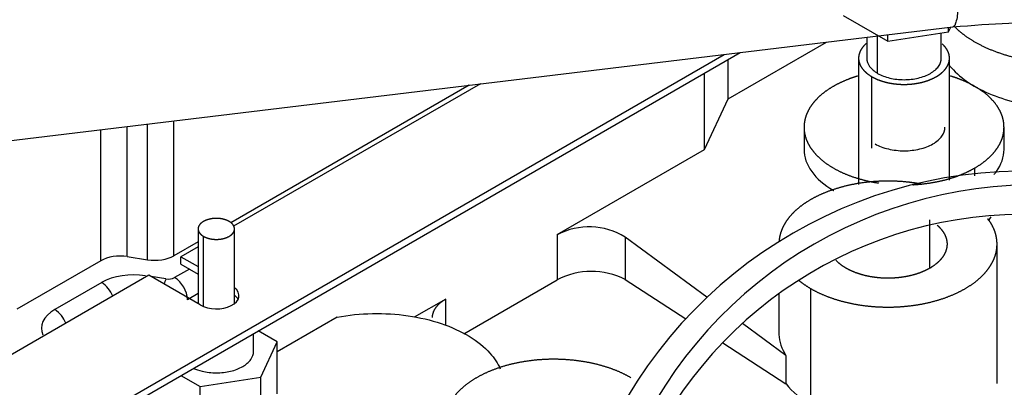
# Model space of a CAD drawing. Units: millimetres. Extents: x 0 to 408, y -8 to 202.
# Drawn here: x 95 to 111, y 136 to 142 of the extents above; entities that cross this region are included whole.
import ezdxf
from ezdxf.lldxf.tags import DXFTag

# ---------------------------------------------------------------- set-up
doc = ezdxf.new("R2010")
doc.units = ezdxf.units.MM
for name, color, linetype in [('32A04-13101', 7, 'Continuous'), ('32A61-04100', 7, 'Continuous'), ('32A66-04101', 7, 'Continuous'), ('HOSE_BREATHER_32', 7, 'Continuous'), ('MM130066', 7, 'Continuous'), ('Predeterminado', 7, 'Continuous')]:
    doc.layers.add(name, color=color, linetype=linetype)
tags = doc.linetypes.add('HIDDEN2', pattern=[4.7625, 3.175, -1.5875]).pattern_tags.tags
tags[6:7] = [DXFTag(74, 4), DXFTag(75, 0), DXFTag(340, '0'), DXFTag(46, 0.0), DXFTag(50, 0.0), DXFTag(44, 0.0), DXFTag(45, 0.0)]
tags[4:5] = [DXFTag(74, 4), DXFTag(75, 0), DXFTag(340, '0'), DXFTag(46, 0.0), DXFTag(50, 0.0), DXFTag(44, 0.0), DXFTag(45, 0.0)]

# ---------------------------------------------------------------- blocks, each defined once
blk = doc.blocks.new('SE1')
at = {"layer": '32A04-13101', "color": 7, "linetype": 'HIDDEN2'}
for p, q in [((102.642, 141.395), (98.708, 139.124)), ((97.334, 138.515), (97.334, 140.756)), ((97.769, 138.582), (97.769, 140.808)), ((96.565, 138.499), (96.565, 140.663)), ((97, 138.566), (97, 140.715)), ((98.169, 138.813), (97.769, 138.582)), ((96.565, 138.499), (95.179, 137.699)), ((97, 138.566), (97.334, 138.515)), ((98.025, 138.362), (97.781, 138.221)), ((96.577, 138.139), (95.803, 137.692)), ((97.636, 138.199), (97.395, 138.236)), ((98.169, 137.956), (97.993, 137.854))]:
    blk.add_line(p, q, dxfattribs=at)
for centre, radius, start, end in [((96.326, 137.749), 0.464, 20.7897, 57.2304), ((98.715, 137.782), 1.157, 158.8856, 163.3288), ((97.675, 138.426), 0.231, 260.2603, 297.3149), ((97.53, 137.831), 0.464, 2.7887, 57.2213), ((95.552, 137.302), 0.464, 20.7907, 57.2368)]:
    blk.add_arc(centre, radius, start, end, dxfattribs=at)
for centre, major_axis, start_param, end_param in [((96.883, 138.315), (0.45, 0), 1.308997, 2.356166), ((97.451, 138.766), (0.45, 0), 4.450618, 5.497787), ((97.107, 137.833), (0.75, 0), 1.30915, 2.356194), ((96.333, 137.386), (0.75, 0), 2.356308, 3.403392)]:
    blk.add_ellipse(centre, major_axis=major_axis, ratio=0.57735, start_param=start_param, end_param=end_param, dxfattribs=at)
at = {"layer": '32A61-04100', "color": 7, "linetype": 'HIDDEN2'}
for centre, radius, start, end in [((111.796, 132.368), 7.609, 83.8445, 156.2298), ((111.973, 132.473), 7.275, 83.9006, 156.0994), ((111.798, 132.365), 6.899, 83.6868, 153.6773)]:
    blk.add_arc(centre, radius, start, end, dxfattribs=at)
at = {"layer": '32A66-04101', "color": 7, "linetype": 'HIDDEN2'}
for p, q in [((75.453, 123.654), (107.116, 141.935)), ((75.453, 123.776), (106.848, 141.902)), ((102.827, 141.418), (98.755, 139.067)), ((98.169, 138.729), (97.886, 138.565)), ((97.886, 138.565), (98.169, 138.402)), ((97.886, 138.443), (97.886, 138.565)), ((97.886, 138.443), (98.169, 138.279)), ((97.355, 138.259), (87.406, 132.514)), ((98.204, 137.769), (97.355, 138.259))]:
    blk.add_line(p, q, dxfattribs=at)
for centre, start_param in [((98.469, 137.922), 0.785397), ((98.469, 137.8), 3.428352)]:
    blk.add_ellipse(centre, major_axis=(-0.375, 0), ratio=0.57735, start_param=start_param, end_param=3.785094, dxfattribs=at)
at = {"layer": 'HOSE_BREATHER_32', "color": 7, "linetype": 'HIDDEN2'}
blk.add_line((93.443, 140.286), (110.623, 142.357), dxfattribs=at)
for points, knots in [([(116.73, 142.333), (116.638, 142.526), (116.459, 142.884), (116.013, 143.335), (115.531, 143.663), (115.072, 143.895), (114.555, 144.092), (113.897, 144.271), (113.013, 144.418), (111.79, 144.489), (110.942, 144.42), (110.381, 144.368)], [0, 0, 0, 0, 0.08644, 0.190963, 0.265748, 0.336273, 0.413812, 0.503311, 0.626694, 0.792027, 1, 1, 1, 1]), ([(110.502, 144.189), (110.695, 144.213), (111.082, 144.251), (111.657, 144.281), (112.223, 144.285), (112.776, 144.261), (113.312, 144.21), (113.826, 144.131), (114.315, 144.025), (114.775, 143.89), (115.203, 143.726), (115.595, 143.532), (115.948, 143.306), (116.255, 143.048), (116.51, 142.754), (116.657, 142.505), (116.72, 142.358), (116.732, 142.327)], [0, 0, 0, 0, 0.0624999, 0.1249999, 0.1874998, 0.2499998, 0.3124997, 0.3749997, 0.4374996, 0.4999996, 0.5624995, 0.6249994, 0.6874994, 0.7499993, 0.8124993, 0.8749992, 0.8916557, 0.8916557, 0.8916557, 0.8916557]), ([(110.623, 142.357), (111.284, 142.412), (112.186, 142.474), (113.447, 142.311), (114.186, 142.085), (114.659, 141.843), (114.778, 141.69), (114.84, 141.606)], [0, 0, 0, 0, 0.359005, 0.585156, 0.768199, 0.891741, 1, 1, 1, 1])]:
    blk.add_open_spline(points, degree=3, knots=knots, dxfattribs=at)
blk.add_rational_spline([(110.502, 144.189), (110.712, 143.609), (110.849, 142.386), (110.623, 142.358)], [2, 0.992792936731, 0.746435424686, 1.26092746387], degree=3, dxfattribs=at)
at = {"layer": 'MM130066', "color": 7, "linetype": 'HIDDEN2'}
for p, q in [((108.814, 142.543), (109.549, 142.119)), ((110.553, 142.274), (110.59, 142.353)), ((110.553, 142.274), (110.553, 142.349)), ((109.203, 142.186), (109.203, 141.841)), ((109.383, 141.59), (109.383, 142.208)), ((109.549, 142.119), (110.553, 142.274)), ((109.549, 142.119), (109.549, 142.228)), ((110.433, 141.841), (110.433, 142.256)), ((106.917, 141.17), (108.537, 142.106)), ((106.917, 141.17), (106.917, 141.819)), ((109.068, 141.842), (109.068, 139.757)), ((110.568, 139.829), (110.568, 141.842)), ((106.528, 140.334), (106.528, 141.595)), ((109.288, 140.354), (109.288, 141.535)), ((106.528, 140.334), (106.917, 141.17)), ((108.168, 140.703), (108.168, 140.335)), ((111.468, 140.335), (111.468, 140.703)), ((104.095, 138.929), (106.528, 140.334)), ((110.985, 139.897), (110.985, 140.029)), ((110.243, 138.375), (110.243, 139.171)), ((98.169, 139.025), (98.169, 137.789)), ((98.769, 137.792), (98.769, 139.025)), ((104.095, 138.929), (104.095, 138.183)), ((98.257, 137.744), (98.257, 138.902)), ((106.566, 137.895), (105.216, 138.89)), ((105.216, 138.89), (105.216, 138.189)), ((111.353, 136.472), (111.353, 138.773)), ((102.553, 137.292), (104.095, 138.183)), ((105.216, 138.189), (106.217, 137.54)), ((108.28, 136.141), (108.28, 138.038)), ((102.256, 137.867), (101.736, 137.567)), ((102.256, 137.428), (102.256, 137.867)), ((107.753, 137.947), (107.753, 137.304)), ((100.464, 137.567), (99.473, 136.995)), ((99.473, 137.159), (99.159, 137.34)), ((107.87, 136.935), (107.151, 137.465)), ((99.084, 137.003), (99.084, 137.297)), ((99.204, 136.579), (99.473, 137.159)), ((99.473, 136.302), (99.473, 137.159)), ((106.827, 137.144), (107.87, 136.467)), ((107.87, 136.935), (107.87, 136.467)), ((97.886, 136.606), (98.2, 136.424)), ((98.2, 136.424), (99.204, 136.579)), ((99.204, 135.722), (99.204, 136.579)), ((98.2, 135.567), (98.2, 136.424))]:
    blk.add_line(p, q, dxfattribs=at)
for centre, radius, start, end in [((104.621, 137.923), 1.135, 58.4146, 117.5939), ((104.662, 137.103), 1.22, 62.9979, 117.6916), ((108.751, 137.155), 1.117, 217.9923, 245.0836)]:
    blk.add_arc(centre, radius, start, end, dxfattribs=at)
for points, degree, knots in [([(110.657, 142.356), (110.758, 142.256), (110.89, 142.169), (111.059, 142.058), (111.271, 141.973), (111.482, 141.888), (111.723, 141.835), (111.963, 141.782), (112.219, 141.764), (112.475, 141.747), (112.73, 141.765), (112.986, 141.783), (113.226, 141.837), (113.418, 141.88), (113.592, 141.943)], 2, [0.1527531, 0.1527531, 0.1527531, 0.25, 0.25, 0.375, 0.375, 0.5, 0.5, 0.625, 0.625, 0.75, 0.75, 0.875, 0.875, 0.9752634, 0.9752634, 0.9752634]), ([(109.191, 142.079), (109.152, 142.045), (109.125, 142.007), (109.097, 141.968), (109.083, 141.926), (109.068, 141.884), (109.068, 141.841), (109.068, 141.799), (109.083, 141.757), (109.097, 141.715), (109.125, 141.676), (109.154, 141.636), (109.195, 141.601), (109.236, 141.565), (109.288, 141.535)], 2, [0.5651146, 0.5651146, 0.5651146, 0.625, 0.625, 0.6875, 0.6875, 0.75, 0.75, 0.8125, 0.8125, 0.875, 0.875, 0.9375, 0.9375, 1, 1, 1]), ([(109.288, 141.535), (109.34, 141.505), (109.402, 141.481), (109.463, 141.458), (109.531, 141.441), (109.599, 141.425), (109.672, 141.417), (109.744, 141.408), (109.818, 141.408), (109.892, 141.408), (109.965, 141.417), (110.037, 141.425), (110.105, 141.441), (110.173, 141.458), (110.235, 141.481), (110.296, 141.505), (110.349, 141.535), (110.401, 141.565), (110.442, 141.601), (110.483, 141.636), (110.511, 141.676), (110.539, 141.715), (110.554, 141.757), (110.568, 141.799), (110.568, 141.841), (110.568, 141.884), (110.554, 141.926), (110.539, 141.968), (110.511, 142.007), (110.484, 142.045), (110.445, 142.079)], 2, [0, 0, 0, 0.0625, 0.0625, 0.125, 0.125, 0.1875, 0.1875, 0.25, 0.25, 0.3125, 0.3125, 0.375, 0.375, 0.4375, 0.4375, 0.5, 0.5, 0.5625, 0.5625, 0.625, 0.625, 0.6875, 0.6875, 0.75, 0.75, 0.8125, 0.8125, 0.875, 0.875, 0.9348621, 0.9348621, 0.9348621]), ([(109.203, 141.841), (109.203, 141.841), (109.203, 141.841), (109.203, 141.795), (109.219, 141.748), (109.281, 141.663), (109.326, 141.623), (109.383, 141.59)], 3, [0.749993, 0.749993, 0.749993, 0.749993, 0.75, 0.75, 0.875, 0.875, 1, 1, 1, 1]), ([(109.383, 141.59), (109.44, 141.557), (109.509, 141.531), (109.657, 141.495), (109.738, 141.486), (109.899, 141.486), (109.979, 141.495), (110.128, 141.531), (110.196, 141.557), (110.31, 141.623), (110.356, 141.662), (110.417, 141.748), (110.433, 141.795), (110.433, 141.841)], 3, [0, 0, 0, 0, 0.125, 0.125, 0.25, 0.25, 0.375, 0.375, 0.5, 0.5, 0.625, 0.625, 0.749993, 0.749993, 0.749993, 0.749993]), ([(110.559, 141.73), (110.573, 141.713), (110.587, 141.696), (110.681, 141.591), (110.777, 141.509), (111.002, 141.36), (111.131, 141.294), (111.411, 141.182), (111.563, 141.135), (111.882, 141.065), (112.049, 141.041), (112.388, 141.018), (112.561, 141.018), (112.899, 141.042), (113.066, 141.067), (113.353, 141.131), (113.476, 141.166), (113.592, 141.208)], 3, [0.1009051, 0.1009051, 0.1009051, 0.1009051, 0.125, 0.125, 0.25, 0.25, 0.375, 0.375, 0.5, 0.5, 0.625, 0.625, 0.75, 0.75, 0.875, 0.875, 0.9751987, 0.9751987, 0.9751987, 0.9751987]), ([(109.058, 141.548), (108.977, 141.524), (108.902, 141.494), (108.766, 141.442), (108.652, 141.376)], 2, [0.9023556, 0.9023556, 0.9023556, 0.9375, 0.9375, 1, 1, 1]), ([(110.985, 140.029), (111.1, 140.095), (111.19, 140.173), (111.281, 140.251), (111.343, 140.338), (111.405, 140.424), (111.437, 140.516), (111.468, 140.609), (111.468, 140.702), (111.468, 140.796), (111.437, 140.888), (111.405, 140.98), (111.343, 141.067), (111.28, 141.154), (111.19, 141.232), (111.1, 141.31), (110.985, 141.376), (110.87, 141.442), (110.735, 141.494), (110.659, 141.524), (110.578, 141.548)], 2, [0, 0, 0, 0.0625, 0.0625, 0.125, 0.125, 0.1875, 0.1875, 0.25, 0.25, 0.3125, 0.3125, 0.375, 0.375, 0.4375, 0.4375, 0.5, 0.5, 0.5625, 0.5625, 0.5976265, 0.5976265, 0.5976265]), ([(108.652, 141.376), (108.537, 141.31), (108.446, 141.232), (108.356, 141.153), (108.294, 141.067), (108.232, 140.98), (108.2, 140.888), (108.168, 140.796), (108.168, 140.702), (108.168, 140.608), (108.2, 140.516), (108.232, 140.424), (108.294, 140.338), (108.356, 140.251), (108.446, 140.173), (108.537, 140.095), (108.652, 140.029), (108.767, 139.962), (108.902, 139.91), (109.037, 139.858), (109.187, 139.822), (109.293, 139.797), (109.405, 139.78)], 2, [0, 0, 0, 0.0625, 0.0625, 0.125, 0.125, 0.1875, 0.1875, 0.25, 0.25, 0.3125, 0.3125, 0.375, 0.375, 0.4375, 0.4375, 0.5, 0.5, 0.5625, 0.5625, 0.625, 0.625, 0.6693451, 0.6693451, 0.6693451]), ([(109.341, 140.427), (109.403, 140.391), (109.478, 140.362), (109.642, 140.323), (109.73, 140.313), (109.907, 140.313), (109.995, 140.323), (110.158, 140.362), (110.233, 140.391), (110.358, 140.463), (110.408, 140.506), (110.476, 140.6), (110.493, 140.651), (110.493, 140.702)], 3, [0, 0, 0, 0, 0.125, 0.125, 0.25, 0.25, 0.375, 0.375, 0.5, 0.5, 0.625, 0.625, 0.75, 0.75, 0.75, 0.75]), ([(108.168, 140.335), (108.168, 140.21), (108.211, 140.086), (108.377, 139.855), (108.499, 139.749), (108.655, 139.659), (108.659, 139.657), (108.662, 139.655)], 3, [0.25, 0.25, 0.25, 0.25, 0.375, 0.375, 0.5, 0.5, 0.5029171, 0.5029171, 0.5029171, 0.5029171]), ([(111.303, 139.92), (111.317, 139.936), (111.33, 139.953), (111.425, 140.086), (111.468, 140.21), (111.468, 140.335)], 3, [0.1063909, 0.1063909, 0.1063909, 0.1063909, 0.125, 0.125, 0.25, 0.25, 0.25, 0.25]), ([(109.961, 139.753), (110.051, 139.758), (110.14, 139.768), (110.3, 139.786), (110.45, 139.822), (110.6, 139.858), (110.735, 139.91), (110.87, 139.962), (110.985, 140.029)], 2, [0.7776349, 0.7776349, 0.7776349, 0.8125, 0.8125, 0.875, 0.875, 0.9375, 0.9375, 1, 1, 1]), ([(110.1, 139.764), (110.004, 139.781), (109.904, 139.793), (109.73, 139.813), (109.553, 139.813), (109.376, 139.813), (109.202, 139.793), (109.028, 139.773), (108.864, 139.733), (108.7, 139.694), (108.553, 139.637), (108.406, 139.581), (108.28, 139.508), (108.155, 139.436), (108.056, 139.351), (107.958, 139.266), (107.89, 139.171), (107.822, 139.076), (107.788, 138.976), (107.762, 138.901), (107.755, 138.825)], 2, [0.1517985, 0.1517985, 0.1517985, 0.1875, 0.1875, 0.25, 0.25, 0.3125, 0.3125, 0.375, 0.375, 0.4375, 0.4375, 0.5, 0.5, 0.5625, 0.5625, 0.625, 0.625, 0.6875, 0.6875, 0.7340577, 0.7340577, 0.7340577]), ([(98.681, 139.147), (98.639, 139.171), (98.584, 139.184), (98.529, 139.198), (98.469, 139.198), (98.41, 139.198), (98.354, 139.184), (98.299, 139.171), (98.257, 139.147), (98.215, 139.123), (98.192, 139.091), (98.169, 139.059), (98.169, 139.024), (98.169, 138.99), (98.192, 138.958), (98.215, 138.926), (98.257, 138.902)], 2, [0, 0, 0, 0.125, 0.125, 0.25, 0.25, 0.375, 0.375, 0.5, 0.5, 0.625, 0.625, 0.75, 0.75, 0.875, 0.875, 1, 1, 1]), ([(98.257, 138.902), (98.299, 138.878), (98.354, 138.864), (98.409, 138.851), (98.469, 138.851), (98.529, 138.851), (98.584, 138.864), (98.639, 138.878), (98.681, 138.902), (98.723, 138.926), (98.746, 138.958), (98.769, 138.99), (98.769, 139.024), (98.769, 139.059), (98.746, 139.091), (98.724, 139.122), (98.681, 139.147)], 2, [0, 0, 0, 0.125, 0.125, 0.25, 0.25, 0.375, 0.375, 0.5, 0.5, 0.625, 0.625, 0.75, 0.75, 0.875, 0.875, 1, 1, 1]), ([(108.28, 138.038), (108.406, 137.966), (108.553, 137.909), (108.701, 137.852), (108.864, 137.813), (109.028, 137.774), (109.202, 137.754), (109.376, 137.734), (109.553, 137.734), (109.73, 137.734), (109.904, 137.754), (110.078, 137.774), (110.242, 137.813), (110.406, 137.852), (110.553, 137.909), (110.701, 137.966), (110.826, 138.038), (110.951, 138.111), (111.05, 138.196), (111.148, 138.281), (111.216, 138.376), (111.284, 138.47), (111.319, 138.571), (111.353, 138.671), (111.353, 138.773), (111.353, 138.876), (111.319, 138.976), (111.284, 139.077), (111.216, 139.171), (111.209, 139.181), (111.201, 139.191)], 2, [0, 0, 0, 0.0625, 0.0625, 0.125, 0.125, 0.1875, 0.1875, 0.25, 0.25, 0.3125, 0.3125, 0.375, 0.375, 0.4375, 0.4375, 0.5, 0.5, 0.5625, 0.5625, 0.625, 0.625, 0.6875, 0.6875, 0.75, 0.75, 0.8125, 0.8125, 0.875, 0.875, 0.8817216, 0.8817216, 0.8817216]), ([(110.363, 139.087), (110.363, 139.086), (110.364, 139.086), (110.417, 139.04), (110.454, 138.989), (110.491, 138.937), (110.509, 138.883), (110.528, 138.829), (110.528, 138.773), (110.528, 138.718), (110.509, 138.664), (110.491, 138.609), (110.454, 138.558), (110.417, 138.507), (110.364, 138.461), (110.31, 138.414), (110.243, 138.375), (110.175, 138.336), (110.095, 138.305), (110.015, 138.274), (109.926, 138.253), (109.837, 138.232), (109.743, 138.221), (109.649, 138.21), (109.553, 138.21), (109.457, 138.21), (109.363, 138.221), (109.269, 138.232), (109.18, 138.253), (109.091, 138.275), (109.011, 138.305), (108.932, 138.336), (108.864, 138.375)], 2, [0.0620249, 0.0620249, 0.0620249, 0.0625, 0.0625, 0.125, 0.125, 0.1875, 0.1875, 0.25, 0.25, 0.3125, 0.3125, 0.375, 0.375, 0.4375, 0.4375, 0.5, 0.5, 0.5625, 0.5625, 0.625, 0.625, 0.6875, 0.6875, 0.75, 0.75, 0.8125, 0.8125, 0.875, 0.875, 0.9375, 0.9375, 1, 1, 1]), ([(108.864, 138.375), (108.796, 138.415), (108.742, 138.461), (108.715, 138.484), (108.692, 138.509)], 2, [0, 0, 0, 0.0625, 0.0625, 0.09437924, 0.09437924, 0.09437924]), ([(102.036, 137.561), (102.036, 137.574), (102.037, 137.587), (102.046, 137.666), (102.102, 137.738), (102.158, 137.811), (102.256, 137.867)], 2, [0.4594362, 0.4594362, 0.4594362, 0.5, 0.5, 0.75, 0.75, 1, 1, 1]), ([(100.464, 137.567), (100.651, 137.603), (100.848, 137.623), (101.243, 137.631), (101.441, 137.619), (101.824, 137.564), (102.009, 137.52), (102.35, 137.405), (102.506, 137.334), (102.779, 137.169), (102.894, 137.075), (103.059, 136.892), (103.116, 136.805), (103.155, 136.716)], 3, [0, 0, 0, 0, 0.125, 0.125, 0.25, 0.25, 0.375, 0.375, 0.5, 0.5, 0.625, 0.625, 0.725772, 0.725772, 0.725772, 0.725772]), ([(107.753, 137.303), (107.753, 137.295), (107.753, 137.287), (107.758, 137.162), (107.798, 137.045), (107.87, 136.935)], 3, [0.8666911, 0.8666911, 0.8666911, 0.8666911, 0.875, 0.875, 1, 1, 1, 1]), ([(98.092, 136.723), (98.135, 136.704), (98.183, 136.688), (98.308, 136.658), (98.389, 136.649), (98.55, 136.649), (98.63, 136.658), (98.779, 136.693), (98.847, 136.72), (98.961, 136.785), (99.007, 136.825), (99.068, 136.911), (99.084, 136.957), (99.084, 137.004)], 3, [0.0395811, 0.0395811, 0.0395811, 0.0395811, 0.125, 0.125, 0.25, 0.25, 0.375, 0.375, 0.5, 0.5, 0.625, 0.625, 0.749993, 0.749993, 0.749993, 0.749993]), ([(105.31, 136.569), (105.185, 136.641), (105.038, 136.698), (104.89, 136.755), (104.726, 136.794), (104.563, 136.833), (104.389, 136.853), (104.215, 136.873), (104.038, 136.873), (103.86, 136.873), (103.686, 136.853), (103.513, 136.833), (103.349, 136.794), (103.185, 136.755), (103.038, 136.698), (102.89, 136.641), (102.765, 136.569), (102.639, 136.496), (102.541, 136.411), (102.442, 136.326), (102.375, 136.232), (102.307, 136.137), (102.272, 136.037), (102.238, 135.936), (102.238, 135.834), (102.238, 135.732), (102.272, 135.631), (102.307, 135.531), (102.375, 135.436), (102.443, 135.342), (102.541, 135.257), (102.639, 135.172), (102.765, 135.099)], 2, [0, 0, 0, 0.0625, 0.0625, 0.125, 0.125, 0.1875, 0.1875, 0.25, 0.25, 0.3125, 0.3125, 0.375, 0.375, 0.4375, 0.4375, 0.5, 0.5, 0.5625, 0.5625, 0.625, 0.625, 0.6875, 0.6875, 0.75, 0.75, 0.8125, 0.8125, 0.875, 0.875, 0.9375, 0.9375, 1, 1, 1]), ([(111.091, 134.64), (111.091, 134.784), (111.116, 134.943), (111.212, 135.265), (111.282, 135.428), (111.459, 135.734), (111.565, 135.877), (111.796, 136.12), (111.921, 136.221), (112.171, 136.365), (112.296, 136.409), (112.526, 136.432), (112.632, 136.411), (112.721, 136.36)], 3, [0, 0, 0, 0, 0.125, 0.125, 0.25, 0.25, 0.375, 0.375, 0.5, 0.5, 0.625, 0.625, 0.7499986, 0.7499986, 0.7499986, 0.7499986])]:
    blk.add_open_spline(points, degree=degree, knots=knots, dxfattribs=at)
for points, degree in [([(111.213, 139.158), (111.227, 139.18), (111.242, 139.202), (111.257, 139.223)], 3), ([(108.082, 138.174), (108.171, 138.102), (108.28, 138.038)], 2)]:
    blk.add_open_spline(points, degree=degree, dxfattribs=at)

msp = doc.modelspace()

# ---------------------------------------------------------------- block references
at = {"layer": 'Predeterminado'}
msp.add_blockref('SE1', (0, 0), dxfattribs=at)

doc.saveas('drawing.dxf')
